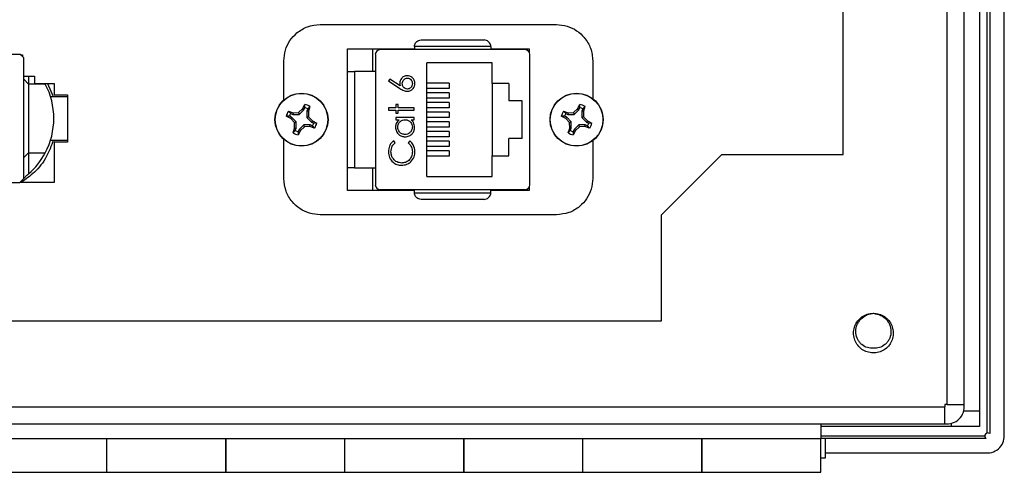
# Model space of a CAD drawing. Units: inches. Extents: x 0.5 to 8, y 0.3 to 10.7.
# Drawn here: x 1.9 to 3.3, y 4.1 to 4.7 of the extents above; entities that cross this region are included whole.
import ezdxf

# ---------------------------------------------------------------- set-up
doc = ezdxf.new("R2010")
doc.units = ezdxf.units.IN
doc.header["$MEASUREMENT"] = 0

msp = doc.modelspace()

# ---------------------------------------------------------------- linework, layer by layer
at = {"color": 7, "linetype": 'Continuous', "lineweight": 25}
for p, q in [((3.2494, 4.1792), (3.2494, 5.5711)), ((3.2527, 5.5717), (3.2527, 4.1785)), ((3.2727, 4.1785), (3.2727, 5.5718)), ((3.2386, 5.5073), (3.2386, 4.2097)), ((3.1944, 4.2185), (3.1944, 5.4985)), ((3.2177, 4.2185), (3.2177, 5.4985)), ((3.0511, 4.5628), (3.0511, 5.1541)), ((2.3317, 4.7418), (2.6567, 4.7418)), ((2.4706, 4.7206), (2.5572, 4.7206)), ((1.9193, 4.7008), (1.8102, 4.7008)), ((1.9239, 4.696), (1.9193, 4.7008)), ((1.9199, 4.7001), (1.9222, 4.7001)), ((1.92, 4.7001), (1.9222, 4.6984)), ((1.9222, 4.7001), (1.9222, 4.6977)), ((2.3692, 4.5132), (2.3692, 4.7085)), ((2.3692, 4.7085), (2.4614, 4.7085)), ((2.3692, 4.7083), (2.4614, 4.7083)), ((2.4039, 4.6771), (2.4039, 4.7058)), ((2.4076, 4.7007), (2.4076, 4.5209)), ((2.6136, 4.7073), (2.4141, 4.7073)), ((2.5664, 4.7114), (2.4614, 4.7114)), ((2.4614, 4.7114), (2.4614, 4.7073)), ((2.5664, 4.7114), (2.5664, 4.7073)), ((2.5664, 4.7085), (2.6192, 4.7085)), ((2.5664, 4.7083), (2.6192, 4.7083)), ((2.6192, 4.7085), (2.6192, 4.7041)), ((2.6202, 4.5209), (2.6202, 4.7007)), ((1.9239, 4.5296), (1.9239, 4.696)), ((2.2817, 4.638), (2.2817, 4.6918)), ((2.5682, 4.6892), (2.4782, 4.6892)), ((2.4782, 4.5325), (2.4782, 4.6892)), ((2.5682, 4.6608), (2.5682, 4.6892)), ((2.7067, 4.6918), (2.7067, 4.6397)), ((2.3695, 4.6771), (2.3692, 4.6771)), ((2.3695, 4.5445), (2.3695, 4.6771)), ((2.3787, 4.6771), (2.3787, 4.5445)), ((2.4076, 4.6771), (2.3787, 4.6771)), ((1.9239, 4.6705), (1.9389, 4.6705)), ((1.9306, 4.6598), (1.9239, 4.6665)), ((1.9306, 4.6705), (1.9306, 4.6598)), ((1.9306, 4.6598), (1.9306, 4.5651)), ((1.9535, 4.6598), (1.9306, 4.6598)), ((1.9389, 4.6705), (1.9389, 4.6605)), ((1.9389, 4.6605), (1.9656, 4.6605)), ((1.9566, 4.6605), (1.9643, 4.6425)), ((1.9656, 4.6605), (1.9656, 4.645)), ((2.4274, 4.6666), (2.4256, 4.6642)), ((2.4256, 4.6642), (2.4414, 4.6538)), ((2.4415, 4.6574), (2.4274, 4.6666)), ((2.5091, 4.6612), (2.4782, 4.6612)), ((2.5091, 4.6612), (2.5091, 4.6538)), ((2.5912, 4.6608), (2.5682, 4.6608)), ((2.5682, 4.6608), (2.5682, 4.5608)), ((2.5912, 4.6608), (2.5912, 4.6368)), ((2.5091, 4.6538), (2.4782, 4.6538)), ((2.5091, 4.6478), (2.4782, 4.6478)), ((2.5091, 4.6478), (2.5091, 4.6405)), ((1.9607, 4.6425), (1.9842, 4.6425)), ((1.9656, 4.645), (1.9842, 4.645)), ((1.9842, 4.645), (1.9842, 4.58)), ((2.5091, 4.6405), (2.4782, 4.6405)), ((2.5091, 4.6345), (2.4782, 4.6345)), ((2.5091, 4.6345), (2.5091, 4.6272)), ((2.6095, 4.6368), (2.5912, 4.6368)), ((2.6095, 4.5848), (2.6095, 4.6368)), ((2.288, 4.6224), (2.2945, 4.6203)), ((2.288, 4.6224), (2.2911, 4.6194)), ((2.2911, 4.6194), (2.2941, 4.6181)), ((2.2945, 4.6203), (2.2941, 4.6181)), ((2.2945, 4.6203), (2.302, 4.6206)), ((2.302, 4.6206), (2.3075, 4.6257)), ((2.302, 4.6206), (2.303, 4.6181)), ((2.303, 4.6181), (2.3093, 4.6244)), ((2.3075, 4.6257), (2.3106, 4.6318)), ((2.3075, 4.6257), (2.3093, 4.6244)), ((2.3093, 4.6244), (2.3106, 4.6274)), ((2.3106, 4.6274), (2.3106, 4.6318)), ((2.3146, 4.6258), (2.3133, 4.6227)), ((2.3133, 4.6227), (2.3133, 4.6138)), ((2.3155, 4.6223), (2.3133, 4.6227)), ((2.3176, 4.6289), (2.3146, 4.6258)), ((2.3176, 4.6289), (2.3155, 4.6223)), ((2.3155, 4.6223), (2.3158, 4.6149)), ((2.4358, 4.6272), (2.4256, 4.6272)), ((2.4256, 4.6272), (2.4256, 4.6241)), ((2.4256, 4.6241), (2.4358, 4.6241)), ((2.4389, 4.6317), (2.4358, 4.6317)), ((2.4358, 4.6317), (2.4358, 4.6272)), ((2.4358, 4.6241), (2.4358, 4.6196)), ((2.4358, 4.6196), (2.4389, 4.6196)), ((2.4389, 4.6272), (2.4389, 4.6317)), ((2.4612, 4.6272), (2.4389, 4.6272)), ((2.4389, 4.6241), (2.4612, 4.6241)), ((2.4389, 4.6196), (2.4389, 4.6241)), ((2.4612, 4.6241), (2.4612, 4.6272)), ((2.5091, 4.6272), (2.4782, 4.6272)), ((2.5091, 4.6212), (2.4782, 4.6212)), ((2.5091, 4.6212), (2.5091, 4.6138)), ((2.6663, 4.6224), (2.6729, 4.6203)), ((2.6663, 4.6224), (2.6694, 4.6194)), ((2.6694, 4.6194), (2.6724, 4.6181)), ((2.6729, 4.6203), (2.6724, 4.6181)), ((2.6729, 4.6203), (2.6803, 4.6206)), ((2.6803, 4.6206), (2.6858, 4.6257)), ((2.6803, 4.6206), (2.6813, 4.6181)), ((2.6813, 4.6181), (2.6876, 4.6244)), ((2.6858, 4.6257), (2.689, 4.6318)), ((2.6858, 4.6257), (2.6876, 4.6244)), ((2.6876, 4.6244), (2.6889, 4.6274)), ((2.6889, 4.6274), (2.689, 4.6318)), ((2.6929, 4.6258), (2.6917, 4.6227)), ((2.6917, 4.6227), (2.6917, 4.6138)), ((2.6939, 4.6223), (2.6917, 4.6227)), ((2.6959, 4.6289), (2.6929, 4.6258)), ((2.6959, 4.6289), (2.6939, 4.6223)), ((2.6939, 4.6223), (2.6941, 4.6149)), ((2.2912, 4.6122), (2.2851, 4.6154)), ((2.2894, 4.6154), (2.2851, 4.6154)), ((2.2924, 4.6141), (2.2894, 4.6154)), ((2.2912, 4.6122), (2.2924, 4.6141)), ((2.2963, 4.6068), (2.2912, 4.6122)), ((2.2987, 4.6078), (2.2924, 4.6141)), ((2.2941, 4.6181), (2.303, 4.6181)), ((2.2963, 4.6068), (2.2987, 4.6078)), ((2.2965, 4.5993), (2.2963, 4.6068)), ((2.2987, 4.5989), (2.2987, 4.6078)), ((2.3158, 4.6149), (2.3133, 4.6138)), ((2.3133, 4.6138), (2.3196, 4.6075)), ((2.3158, 4.6149), (2.3209, 4.6094)), ((2.3209, 4.6094), (2.3196, 4.6075)), ((2.3196, 4.6075), (2.3226, 4.6063)), ((2.3209, 4.6094), (2.327, 4.6062)), ((2.3226, 4.6063), (2.327, 4.6062)), ((2.4612, 4.6139), (2.4358, 4.6139)), ((2.4358, 4.6139), (2.4358, 4.6107)), ((2.4358, 4.6107), (2.4405, 4.6107)), ((2.4568, 4.6107), (2.4612, 4.6107)), ((2.4612, 4.6107), (2.4612, 4.6139)), ((2.5091, 4.6138), (2.4782, 4.6138)), ((2.5091, 4.6078), (2.4782, 4.6078)), ((2.5091, 4.6078), (2.5091, 4.6005)), ((2.6695, 4.6122), (2.6634, 4.6154)), ((2.6677, 4.6154), (2.6634, 4.6154)), ((2.6708, 4.6141), (2.6677, 4.6154)), ((2.6695, 4.6122), (2.6708, 4.6141)), ((2.6746, 4.6068), (2.6695, 4.6122)), ((2.6771, 4.6078), (2.6708, 4.6141)), ((2.6724, 4.6181), (2.6813, 4.6181)), ((2.6746, 4.6068), (2.6771, 4.6078)), ((2.6749, 4.5993), (2.6746, 4.6068)), ((2.6771, 4.5989), (2.6771, 4.6078)), ((2.6941, 4.6149), (2.6917, 4.6138)), ((2.6917, 4.6138), (2.698, 4.6075)), ((2.6941, 4.6149), (2.6992, 4.6094)), ((2.6992, 4.6094), (2.698, 4.6075)), ((2.698, 4.6075), (2.701, 4.6063)), ((2.6992, 4.6094), (2.7053, 4.6062)), ((2.701, 4.6063), (2.7053, 4.6062)), ((2.2944, 4.5927), (2.2965, 4.5993)), ((2.2944, 4.5927), (2.2975, 4.5959)), ((2.2965, 4.5993), (2.2987, 4.5989)), ((2.2975, 4.5959), (2.2987, 4.5989)), ((2.3046, 4.596), (2.3014, 4.5899)), ((2.3015, 4.5942), (2.3014, 4.5899)), ((2.3027, 4.5972), (2.3015, 4.5942)), ((2.309, 4.6035), (2.3027, 4.5972)), ((2.3046, 4.596), (2.3027, 4.5972)), ((2.3101, 4.6011), (2.3046, 4.596)), ((2.318, 4.6035), (2.309, 4.6035)), ((2.3101, 4.6011), (2.309, 4.6035)), ((2.3175, 4.6013), (2.3101, 4.6011)), ((2.3175, 4.6013), (2.318, 4.6035)), ((2.3241, 4.5992), (2.3175, 4.6013)), ((2.321, 4.6023), (2.318, 4.6035)), ((2.3241, 4.5992), (2.321, 4.6023)), ((2.5091, 4.6005), (2.4782, 4.6005)), ((2.5091, 4.5945), (2.4782, 4.5945)), ((2.5091, 4.5945), (2.5091, 4.5872)), ((2.6728, 4.5927), (2.6749, 4.5993)), ((2.6728, 4.5927), (2.6758, 4.5959)), ((2.6749, 4.5993), (2.6771, 4.5989)), ((2.6758, 4.5959), (2.6771, 4.5989)), ((2.6811, 4.5972), (2.6798, 4.5942)), ((2.6829, 4.596), (2.6798, 4.5899)), ((2.6798, 4.5942), (2.6798, 4.5899)), ((2.6874, 4.6035), (2.6811, 4.5972)), ((2.6829, 4.596), (2.6811, 4.5972)), ((2.6884, 4.6011), (2.6829, 4.596)), ((2.6963, 4.6035), (2.6874, 4.6035)), ((2.6884, 4.6011), (2.6874, 4.6035)), ((2.6959, 4.6013), (2.6884, 4.6011)), ((2.6959, 4.6013), (2.6963, 4.6035)), ((2.7024, 4.5992), (2.6959, 4.6013)), ((2.6993, 4.6023), (2.6963, 4.6035)), ((2.7024, 4.5992), (2.6993, 4.6023)), ((1.9607, 4.5825), (1.9842, 4.5825)), ((1.9656, 4.58), (1.9656, 4.5241)), ((1.9842, 4.58), (1.9656, 4.58)), ((2.2817, 4.5298), (2.2817, 4.5836)), ((2.4349, 4.5791), (2.4328, 4.5818)), ((2.4548, 4.5818), (2.4527, 4.5791)), ((2.5091, 4.5872), (2.4782, 4.5872)), ((2.5091, 4.5812), (2.4782, 4.5812)), ((2.5091, 4.5812), (2.5091, 4.5738)), ((2.5912, 4.5608), (2.5912, 4.5848)), ((2.6095, 4.5848), (2.5912, 4.5848)), ((2.7067, 4.5819), (2.7067, 4.5298)), ((1.9306, 4.5651), (1.9239, 4.5585)), ((1.9306, 4.5651), (1.9535, 4.5651)), ((1.9306, 4.5651), (1.9306, 4.5362)), ((2.5091, 4.5738), (2.4782, 4.5738)), ((2.5091, 4.5678), (2.4782, 4.5678)), ((2.5091, 4.5678), (2.5091, 4.5605)), ((2.5091, 4.5605), (2.4782, 4.5605)), ((2.5682, 4.5325), (2.5682, 4.5608)), ((2.5682, 4.5608), (2.5912, 4.5608)), ((2.8011, 4.4795), (2.8844, 4.5628)), ((2.8844, 4.5628), (3.0511, 4.5628)), ((2.3695, 4.5445), (2.3692, 4.5445)), ((2.3787, 4.5445), (2.4076, 4.5445)), ((2.4039, 4.5158), (2.4039, 4.5445)), ((1.8105, 4.5241), (1.9187, 4.5241)), ((1.9187, 4.5241), (1.9239, 4.5296)), ((1.9656, 4.5241), (1.9187, 4.5241)), ((1.9283, 4.5342), (1.9239, 4.5296)), ((2.4782, 4.5325), (2.5682, 4.5325)), ((2.4614, 4.5133), (2.3692, 4.5133)), ((2.4614, 4.5132), (2.3692, 4.5132)), ((2.4141, 4.5144), (2.6136, 4.5144)), ((2.4614, 4.5102), (2.4614, 4.5144)), ((2.5664, 4.5102), (2.5664, 4.5144)), ((2.6192, 4.5133), (2.5664, 4.5133)), ((2.6192, 4.5132), (2.5664, 4.5132)), ((2.6192, 4.5175), (2.6192, 4.5132)), ((2.4614, 4.5102), (2.5664, 4.5102)), ((2.5572, 4.501), (2.4706, 4.501)), ((2.6567, 4.4798), (2.3317, 4.4798)), ((2.8011, 4.3335), (2.8011, 4.4795)), ((1.6344, 4.3335), (2.8011, 4.3335)), ((1.2444, 4.2151), (3.1911, 4.2151)), ((3.1944, 4.2185), (3.1911, 4.2185)), ((3.1911, 4.2185), (3.1911, 4.2151)), ((3.2386, 4.2097), (3.2386, 4.1881)), ((1.2444, 4.1918), (3.1911, 4.1918)), ((3.0202, 4.1918), (3.0202, 4.1718)), ((3.1999, 4.1881), (3.0202, 4.1881)), ((3.0202, 4.1751), (3.2461, 4.1751)), ((3.2727, 4.1785), (3.2726, 4.1785)), ((1.3836, 4.1718), (3.0202, 4.1718)), ((2.0382, 4.1251), (2.0382, 4.1718)), ((2.2019, 4.1718), (2.2019, 4.1251)), ((2.3656, 4.1251), (2.3656, 4.1718)), ((2.5292, 4.1718), (2.5292, 4.1251)), ((2.6929, 4.1251), (2.6929, 4.1718)), ((2.8566, 4.1718), (2.8566, 4.1251)), ((3.027, 4.1718), (3.0202, 4.1718)), ((3.0202, 4.1251), (3.0202, 4.1718)), ((3.2477, 4.1718), (3.027, 4.1718)), ((3.0202, 4.1451), (3.027, 4.1451)), ((3.0269, 4.1518), (3.2477, 4.1518)), ((1.8746, 4.1251), (2.0382, 4.1251)), ((2.0378, 4.1251), (2.2024, 4.1251)), ((2.2019, 4.1251), (2.3656, 4.1251)), ((2.3651, 4.1251), (2.5297, 4.1251)), ((2.5292, 4.1251), (2.6929, 4.1251)), ((2.6924, 4.1251), (2.8571, 4.1251)), ((2.8566, 4.1251), (3.0202, 4.1251))]:
    msp.add_line(p, q, dxfattribs=at)
at = {"color": 8, "linetype": 'Continuous', "lineweight": 25}
for p, q in [((3.2171, 4.2097), (3.2386, 4.2097)), ((3.1999, 4.1924), (3.1999, 4.1881))]:
    msp.add_line(p, q, dxfattribs=at)
at = {"color": 7, "linetype": 'Continuous', "lineweight": 25}
for centre, radius in [((2.306, 4.6108), 0.0365), ((2.306, 4.6108), 0.0362), ((2.6844, 4.6108), 0.0365), ((2.6844, 4.6108), 0.0362)]:
    msp.add_circle(centre, radius, dxfattribs=at)
for centre, radius, start, end in [((2.4141, 4.7007), 0.00656, 90, 180), ((2.6136, 4.7007), 0.00656, 0, 90), ((1.864, 4.6125), 0.1013, 332.1455, 27.8545), ((2.4617, 4.6611), 0.0205, 180.257, 190.3517), ((2.306, 4.6108), 0.0215, 147.3284, 167.6263), ((2.306, 4.6108), 0.0172, 150.2083, 164.7463), ((2.306, 4.6108), 0.0215, 57.3284, 77.6263), ((2.306, 4.6108), 0.0172, 60.2083, 74.7463), ((2.6844, 4.6108), 0.0215, 147.3284, 167.6263), ((2.6844, 4.6108), 0.0172, 150.2083, 164.7463), ((2.6844, 4.6108), 0.0172, 60.2083, 74.7463), ((2.6844, 4.6108), 0.0215, 57.3284, 77.6263), ((2.306, 4.6108), 0.0172, 330.2083, 344.7463), ((2.306, 4.6108), 0.0215, 327.3284, 347.6263), ((2.6844, 4.6108), 0.0172, 330.2083, 344.7463), ((2.6844, 4.6108), 0.0215, 327.3284, 347.6263), ((2.306, 4.6108), 0.0215, 237.3284, 257.6263), ((2.306, 4.6108), 0.0172, 240.2083, 254.7463), ((2.6844, 4.6108), 0.0215, 237.3284, 257.6263), ((2.6844, 4.6108), 0.0172, 240.2083, 254.7463), ((1.864, 4.6125), 0.1013, 311.1302, 332.1455), ((1.864, 4.6125), 0.1013, 309.4393, 311.1302), ((2.4141, 4.5209), 0.00656, 180, 270), ((2.6136, 4.5209), 0.00656, 270, 0), ((3.1944, 4.2151), 0.0233, 261.7868, 8.2132), ((3.2502, 4.1751), 0.00417, 53.1301, 233.1301), ((3.2494, 4.1751), 0.0234, 265.9144, 8.1922)]:
    msp.add_arc(centre, radius, start, end, dxfattribs=at)
for points, knots in [([(2.2817, 4.6918), (2.2821, 4.6968), (2.283, 4.7067), (2.2896, 4.72), (2.2999, 4.7314), (2.3142, 4.7401), (2.3258, 4.7412), (2.3317, 4.7418)], [0, 0, 0, 0, 0.191597, 0.376377, 0.55896, 0.775401, 1, 1, 1, 1]), ([(2.6567, 4.7418), (2.6617, 4.7414), (2.6715, 4.7405), (2.6848, 4.7339), (2.6962, 4.7237), (2.7049, 4.7093), (2.7061, 4.6977), (2.7067, 4.6918)], [0, 0, 0, 0, 0.1902126, 0.3748975, 0.5580134, 0.7751075, 1, 1, 1, 1]), ([(2.4614, 4.7114), (2.4614, 4.7124), (2.4616, 4.7142), (2.4629, 4.7167), (2.4648, 4.7188), (2.4674, 4.7202), (2.4695, 4.7206), (2.4705, 4.7206), (2.4706, 4.7206)], [0, 0, 0, 0, 0.179226, 0.358109, 0.545883, 0.757006, 0.995255, 1, 1, 1, 1]), ([(2.5664, 4.7114), (2.5663, 4.7124), (2.5661, 4.7142), (2.5648, 4.7167), (2.5629, 4.7188), (2.5603, 4.7202), (2.5583, 4.7206), (2.5572, 4.7206), (2.5572, 4.7206)], [0, 0, 0, 0, 0.179226, 0.358109, 0.545883, 0.757006, 0.995255, 1, 1, 1, 1]), ([(2.4039, 4.7058), (2.4039, 4.7066), (2.404, 4.7075), (2.4046, 4.7082), (2.4047, 4.7083)], [0, 0, 0, 0, 0.83136, 1, 1, 1, 1]), ([(2.3695, 4.6771), (2.3696, 4.6771), (2.3699, 4.6771), (2.3717, 4.6771), (2.3744, 4.6771), (2.3769, 4.6771), (2.3783, 4.6771), (2.3787, 4.6771)], [0, 0, 0, 0, 0.24575, 0.492044, 0.721823, 0.928391, 1, 1, 1, 1]), ([(2.4514, 4.6713), (2.4499, 4.6711), (2.4469, 4.6708), (2.4435, 4.668), (2.4414, 4.6646), (2.4412, 4.6622), (2.4411, 4.661)], [0, 0, 0, 0, 0.279646, 0.559248, 0.779538, 1, 1, 1, 1]), ([(2.4447, 4.6603), (2.4448, 4.6614), (2.445, 4.6636), (2.4468, 4.6662), (2.449, 4.6679), (2.4508, 4.6681), (2.4516, 4.6682)], [0, 0, 0, 0, 0.280158, 0.559899, 0.779943, 1, 1, 1, 1]), ([(2.4516, 4.653), (2.4506, 4.6532), (2.4484, 4.6534), (2.4461, 4.6554), (2.4449, 4.6578), (2.4447, 4.6595), (2.4447, 4.6603)], [0, 0, 0, 0, 0.2796183, 0.5591364, 0.7793016, 1, 1, 1, 1]), ([(2.4621, 4.6604), (2.4619, 4.662), (2.4615, 4.6652), (2.4587, 4.6688), (2.4552, 4.671), (2.4527, 4.6712), (2.4514, 4.6713)], [0, 0, 0, 0, 0.279791, 0.559359, 0.779579, 1, 1, 1, 1]), ([(2.4515, 4.6499), (2.453, 4.6501), (2.4561, 4.6505), (2.4597, 4.6532), (2.4617, 4.6568), (2.4619, 4.6592), (2.4621, 4.6604)], [0, 0, 0, 0, 0.2797405, 0.5591982, 0.7795632, 1, 1, 1, 1]), ([(2.4516, 4.6682), (2.4527, 4.668), (2.4548, 4.6677), (2.457, 4.6655), (2.4583, 4.6631), (2.4584, 4.6614), (2.4585, 4.6606)], [0, 0, 0, 0, 0.279025, 0.558788, 0.779303, 1, 1, 1, 1]), ([(2.4585, 4.6606), (2.4584, 4.6595), (2.4582, 4.6574), (2.4564, 4.6549), (2.4541, 4.6533), (2.4524, 4.6531), (2.4516, 4.653)], [0, 0, 0, 0, 0.280089, 0.559907, 0.779919, 1, 1, 1, 1]), ([(2.4414, 4.6538), (2.4431, 4.6527), (2.4462, 4.6506), (2.4499, 4.6501), (2.4515, 4.6499)], [0, 0, 0, 0, 0.5607281, 1, 1, 1, 1]), ([(2.4405, 4.6107), (2.4388, 4.6092), (2.4358, 4.6063), (2.4355, 4.6023), (2.4353, 4.6005)], [0, 0, 0, 0, 0.558341, 1, 1, 1, 1]), ([(2.4385, 4.6005), (2.4386, 4.602), (2.4389, 4.605), (2.4416, 4.6084), (2.445, 4.6104), (2.4474, 4.6106), (2.4485, 4.6107)], [0, 0, 0, 0, 0.279707, 0.55935, 0.779526, 1, 1, 1, 1]), ([(2.4485, 4.6107), (2.45, 4.6106), (2.453, 4.6102), (2.4563, 4.6074), (2.4582, 4.604), (2.4584, 4.6017), (2.4585, 4.6005)], [0, 0, 0, 0, 0.279631, 0.558874, 0.779439, 1, 1, 1, 1]), ([(2.4616, 4.6004), (2.4614, 4.6026), (2.4609, 4.6067), (2.458, 4.6095), (2.4568, 4.6107)], [0, 0, 0, 0, 0.5590557, 1, 1, 1, 1]), ([(2.4353, 4.6005), (2.4356, 4.5985), (2.436, 4.5946), (2.4395, 4.5903), (2.4438, 4.5876), (2.4469, 4.5873), (2.4484, 4.5871)], [0, 0, 0, 0, 0.279625, 0.559403, 0.779672, 1, 1, 1, 1]), ([(2.4484, 4.5903), (2.447, 4.5905), (2.444, 4.5909), (2.4407, 4.5936), (2.4388, 4.597), (2.4386, 4.5993), (2.4385, 4.6005)], [0, 0, 0, 0, 0.279467, 0.559084, 0.779507, 1, 1, 1, 1]), ([(2.4585, 4.6005), (2.4583, 4.599), (2.4579, 4.596), (2.4553, 4.5927), (2.4519, 4.5906), (2.4496, 4.5904), (2.4484, 4.5903)], [0, 0, 0, 0, 0.279687, 0.559241, 0.779709, 1, 1, 1, 1]), ([(2.4484, 4.5871), (2.4504, 4.5874), (2.4543, 4.5878), (2.4586, 4.5914), (2.4612, 4.5958), (2.4615, 4.5988), (2.4616, 4.6004)], [0, 0, 0, 0, 0.279563, 0.559275, 0.779549, 1, 1, 1, 1]), ([(1.9645, 4.5825), (1.9617, 4.5747), (1.9558, 4.5585), (1.9402, 4.5382), (1.9264, 4.5286), (1.92, 4.5241)], [0, 0, 0, 0, 0.331801, 0.687111, 1, 1, 1, 1]), ([(2.4328, 4.5818), (2.4316, 4.5807), (2.4291, 4.5786), (2.4262, 4.5734), (2.4258, 4.5692), (2.4256, 4.5667)], [0, 0, 0, 0, 0.280289, 0.560669, 1, 1, 1, 1]), ([(2.4291, 4.5665), (2.4294, 4.5692), (2.4299, 4.5741), (2.4334, 4.5776), (2.4349, 4.5791)], [0, 0, 0, 0, 0.55942, 1, 1, 1, 1]), ([(2.4527, 4.5791), (2.4546, 4.5771), (2.4579, 4.5736), (2.4583, 4.5688), (2.4585, 4.5667)], [0, 0, 0, 0, 0.559131, 1, 1, 1, 1]), ([(2.4621, 4.5667), (2.4617, 4.57), (2.461, 4.576), (2.4567, 4.58), (2.4548, 4.5818)], [0, 0, 0, 0, 0.559251, 1, 1, 1, 1]), ([(2.4256, 4.5667), (2.4258, 4.5639), (2.4264, 4.5585), (2.4312, 4.5523), (2.4372, 4.5485), (2.4415, 4.5482), (2.4436, 4.548)], [0, 0, 0, 0, 0.279896, 0.5594593, 0.7796221, 1, 1, 1, 1]), ([(2.4438, 4.5511), (2.4416, 4.5514), (2.4372, 4.5519), (2.4323, 4.5561), (2.4296, 4.5612), (2.4293, 4.5647), (2.4291, 4.5665)], [0, 0, 0, 0, 0.2795394, 0.558875, 0.7793561, 1, 1, 1, 1]), ([(2.4585, 4.5667), (2.4583, 4.5644), (2.4579, 4.5599), (2.4541, 4.5547), (2.4491, 4.5516), (2.4456, 4.5512), (2.4438, 4.5511)], [0, 0, 0, 0, 0.280052, 0.55958, 0.779669, 1, 1, 1, 1]), ([(2.456, 4.5524), (2.458, 4.5547), (2.4616, 4.5589), (2.4619, 4.5643), (2.4621, 4.5667)], [0, 0, 0, 0, 0.558139, 1, 1, 1, 1]), ([(2.4436, 4.548), (2.4461, 4.5482), (2.4507, 4.5486), (2.4544, 4.5512), (2.456, 4.5524)], [0, 0, 0, 0, 0.559606, 1, 1, 1, 1]), ([(2.3787, 4.5445), (2.3777, 4.5445), (2.3758, 4.5445), (2.3732, 4.5445), (2.3712, 4.5445), (2.3698, 4.5445), (2.3696, 4.5445), (2.3695, 4.5445)], [0, 0, 0, 0, 0.189763, 0.379276, 0.575576, 0.788838, 1, 1, 1, 1]), ([(2.3317, 4.4798), (2.3267, 4.4802), (2.3168, 4.4811), (2.3035, 4.4877), (2.2921, 4.498), (2.2835, 4.5124), (2.2823, 4.5239), (2.2817, 4.5298)], [0, 0, 0, 0, 0.191597, 0.376377, 0.55896, 0.775401, 1, 1, 1, 1]), ([(2.7067, 4.5298), (2.7063, 4.5248), (2.7054, 4.5149), (2.6987, 4.5016), (2.6884, 4.4902), (2.6741, 4.4816), (2.6625, 4.4804), (2.6567, 4.4798)], [0, 0, 0, 0, 0.191826, 0.377103, 0.560288, 0.776881, 1, 1, 1, 1]), ([(2.4047, 4.5133), (2.4045, 4.5136), (2.404, 4.5143), (2.4039, 4.5152), (2.4039, 4.5158)], [0, 0, 0, 0, 0.342848, 1, 1, 1, 1]), ([(2.4706, 4.501), (2.4705, 4.501), (2.4695, 4.501), (2.4674, 4.5014), (2.4648, 4.5029), (2.4629, 4.5049), (2.4616, 4.5074), (2.4614, 4.5093), (2.4614, 4.5102)], [0, 0, 0, 0, 0.004745, 0.242994, 0.454117, 0.641891, 0.820774, 1, 1, 1, 1]), ([(2.5572, 4.501), (2.5572, 4.501), (2.5583, 4.501), (2.5603, 4.5014), (2.5629, 4.5029), (2.5648, 4.5049), (2.5661, 4.5074), (2.5663, 4.5093), (2.5664, 4.5102)], [0, 0, 0, 0, 0.0047448, 0.2429942, 0.4541168, 0.6418906, 0.820774, 1, 1, 1, 1]), ([(3.0927, 4.3442), (3.0954, 4.3439), (3.1008, 4.3434), (3.1081, 4.3398), (3.1142, 4.3345), (3.1183, 4.3274), (3.1203, 4.3195), (3.12, 4.3114), (3.1172, 4.3037), (3.1123, 4.2972), (3.1058, 4.2923), (3.0982, 4.2895), (3.09, 4.2893), (3.0822, 4.2912), (3.0751, 4.2953), (3.0697, 4.3014), (3.0663, 4.3088), (3.065, 4.3168), (3.0662, 4.3249), (3.0697, 4.3322), (3.0752, 4.3383), (3.0821, 4.3424), (3.0878, 4.3441), (3.0909, 4.3439), (3.0913, 4.3439)], [0, 0, 0, 0, 0.047316, 0.094725, 0.141842, 0.189028, 0.236475, 0.283739, 0.330821, 0.378201, 0.425582, 0.472665, 0.519924, 0.567364, 0.614548, 0.661677, 0.7091, 0.756421, 0.803487, 0.850817, 0.898235, 0.945355, 0.992552, 1, 1, 1, 1]), ([(3.0927, 4.296), (3.0914, 4.2959), (3.0886, 4.2958), (3.083, 4.2971), (3.0777, 4.2998), (3.0736, 4.304), (3.0702, 4.3092), (3.0681, 4.3169), (3.0689, 4.325), (3.0715, 4.331), (3.0755, 4.3365), (3.081, 4.3408), (3.0875, 4.3435), (3.091, 4.3439), (3.0927, 4.3442)], [0, 0, 0, 0, 0.054604, 0.110642, 0.225047, 0.284238, 0.343474, 0.466421, 0.593359, 0.658113, 0.724705, 0.860373, 0.930453, 1, 1, 1, 1]), ([(3.0927, 4.3441), (3.0962, 4.3434), (3.1031, 4.3421), (3.1101, 4.3365), (3.114, 4.331), (3.1165, 4.325), (3.1174, 4.3169), (3.1153, 4.3091), (3.1119, 4.304), (3.1077, 4.2999), (3.1025, 4.297), (3.0969, 4.2958), (3.0941, 4.2959), (3.0928, 4.296)], [0, 0, 0, 0, 0.13955, 0.274832, 0.340593, 0.40587, 0.533215, 0.655876, 0.714854, 0.774881, 0.889631, 0.945273, 1, 1, 1, 1]), ([(3.2386, 4.1881), (3.233, 4.1881), (3.2243, 4.1881), (3.2136, 4.1881), (3.2064, 4.1881), (3.2016, 4.1881), (3.1999, 4.1881)], [0, 0, 0, 0, 0.418228, 0.645704, 0.873084, 1, 1, 1, 1]), ([(2.0382, 4.1254), (2.0382, 4.1253), (2.0382, 4.1248), (2.0382, 4.1272), (2.0382, 4.1325), (2.0382, 4.1408), (2.0382, 4.1508), (2.0382, 4.1616), (2.0382, 4.1684), (2.0382, 4.1718)], [0, 0, 0, 0, 0.030568, 0.19214, 0.353712, 0.515284, 0.676856, 0.838428, 1, 1, 1, 1]), ([(2.2019, 4.1254), (2.2019, 4.1253), (2.2019, 4.1248), (2.2019, 4.1272), (2.2019, 4.1325), (2.2019, 4.1408), (2.2019, 4.1508), (2.2019, 4.1616), (2.2019, 4.1684), (2.2019, 4.1718)], [0, 0, 0, 0, 0.030568, 0.19214, 0.353712, 0.515284, 0.676856, 0.838428, 1, 1, 1, 1]), ([(2.3656, 4.1254), (2.3656, 4.1253), (2.3656, 4.1248), (2.3656, 4.1272), (2.3656, 4.1325), (2.3656, 4.1408), (2.3656, 4.1508), (2.3656, 4.1616), (2.3656, 4.1684), (2.3656, 4.1718)], [0, 0, 0, 0, 0.030568, 0.19214, 0.353712, 0.515284, 0.676856, 0.838428, 1, 1, 1, 1]), ([(2.5292, 4.1254), (2.5292, 4.1253), (2.5292, 4.1248), (2.5292, 4.1272), (2.5292, 4.1325), (2.5292, 4.1408), (2.5292, 4.1508), (2.5292, 4.1616), (2.5292, 4.1684), (2.5292, 4.1718)], [0, 0, 0, 0, 0.030568, 0.19214, 0.353712, 0.515284, 0.676856, 0.838428, 1, 1, 1, 1]), ([(2.6929, 4.1254), (2.6929, 4.1253), (2.6929, 4.1248), (2.6929, 4.1272), (2.6929, 4.1325), (2.6929, 4.1408), (2.6929, 4.1508), (2.6929, 4.1616), (2.6929, 4.1684), (2.6929, 4.1718)], [0, 0, 0, 0, 0.030568, 0.19214, 0.353712, 0.515284, 0.676856, 0.838428, 1, 1, 1, 1]), ([(2.8566, 4.1254), (2.8566, 4.1253), (2.8566, 4.1248), (2.8566, 4.1272), (2.8566, 4.1325), (2.8566, 4.1408), (2.8566, 4.1508), (2.8566, 4.1616), (2.8566, 4.1684), (2.8566, 4.1718)], [0, 0, 0, 0, 0.030568, 0.19214, 0.353712, 0.515284, 0.676856, 0.838428, 1, 1, 1, 1])]:
    msp.add_open_spline(points, degree=3, knots=knots, dxfattribs=at)
for points in [[(3.1911, 4.1918), (3.1911, 4.1922), (3.1911, 4.1929), (3.1911, 4.1982), (3.1911, 4.206), (3.1911, 4.2121), (3.1911, 4.2151)], [(3.1944, 4.2185), (3.1975, 4.2185), (3.2036, 4.2185), (3.2113, 4.2185), (3.2167, 4.2185), (3.2174, 4.2185), (3.2177, 4.2185)], [(3.0269, 4.1451), (3.0269, 4.1453), (3.0269, 4.1457), (3.0269, 4.1488), (3.0269, 4.1532), (3.0269, 4.1585), (3.0269, 4.1637), (3.0269, 4.1681), (3.0269, 4.1712), (3.0269, 4.1716), (3.0269, 4.1718)]]:
    msp.add_open_spline(points, degree=3, dxfattribs=at)

doc.saveas('drawing.dxf')
